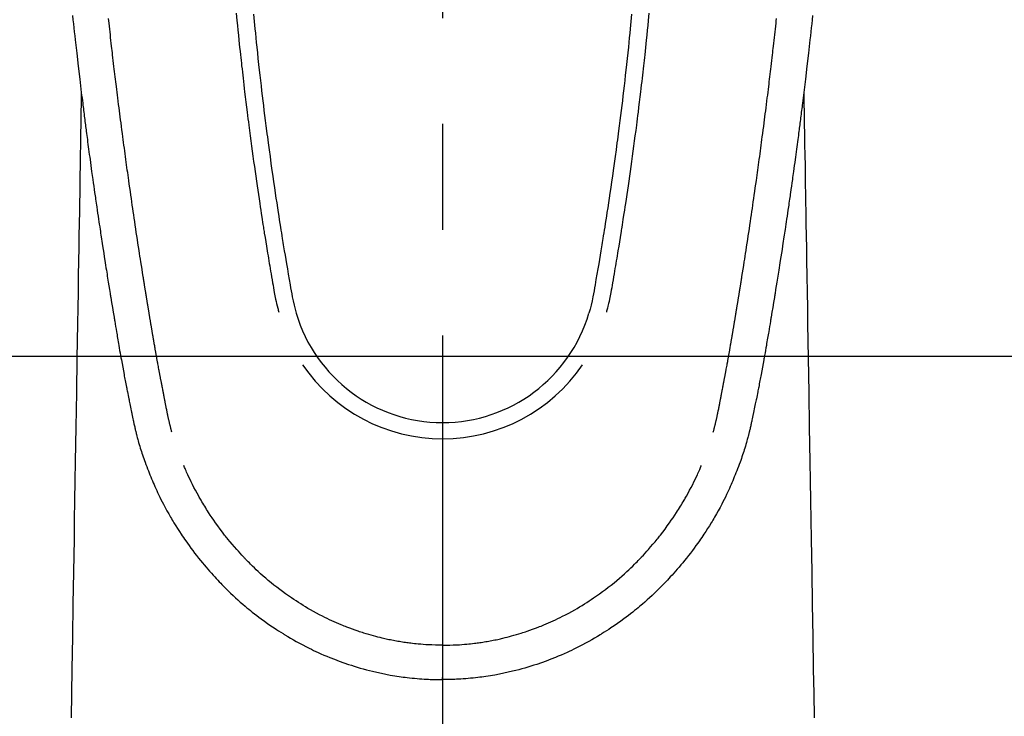
# Model space of a CAD drawing. Extents: x 28111 to 54233, y 210 to 8610.
# Drawn here: x 29436 to 29495, y 7401 to 7442 of the extents above; entities that cross this region are included whole.
import ezdxf

# ---------------------------------------------------------------- set-up
doc = ezdxf.new("R2010")
doc.units = 0
doc.header["$LTSCALE"] = 50
doc.header["$MEASUREMENT"] = 0
doc.linetypes.add('CENTER2', pattern=[1.125, 0.75, -0.125, 0.125, -0.125])
doc.layers.add('150-機器', color=8, linetype='CONTINUOUS')

msp = doc.modelspace()

# ---------------------------------------------------------------- linework, layer by layer
at = {"layer": '150-機器', "color": 161, "linetype": 'CENTER2'}
msp.add_line((29461.404, 7648.183), (29461.404, 7156.741), dxfattribs=at)
at = {"layer": '150-機器', "color": 13, "linetype": 'Continuous'}
for points in [[(29439.533, 7442.079), (29439.558, 7441.839), (29439.584, 7441.6), (29439.61, 7441.361), (29439.636, 7441.122), (29439.663, 7440.883), (29439.689, 7440.644), (29439.777, 7439.869), (29439.867, 7439.095), (29439.959, 7438.321), (29440.052, 7437.547), (29440.072, 7437.385), (29440.092, 7437.223), (29440.112, 7437.061), (29440.132, 7436.9), (29440.145, 7436.794), (29440.158, 7436.689), (29440.172, 7436.584), (29440.185, 7436.479), (29440.199, 7436.369), (29440.213, 7436.26), (29440.227, 7436.15), (29440.241, 7436.041), (29440.254, 7435.936), (29440.268, 7435.83), (29440.281, 7435.725), (29440.295, 7435.619), (29440.307, 7435.526), (29440.319, 7435.434), (29440.331, 7435.341), (29440.344, 7435.248), (29440.36, 7435.126), (29440.375, 7435.003), (29440.391, 7434.881), (29440.407, 7434.758), (29440.426, 7434.615), (29440.446, 7434.471), (29440.465, 7434.328), (29440.484, 7434.184), (29440.505, 7434.032), (29440.525, 7433.879), (29440.545, 7433.727), (29440.566, 7433.575), (29440.59, 7433.401), (29440.614, 7433.227), (29440.638, 7433.054), (29440.662, 7432.88), (29440.679, 7432.757), (29440.696, 7432.635), (29440.713, 7432.512), (29440.73, 7432.389), (29440.758, 7432.198), (29440.785, 7432.007), (29440.812, 7431.816), (29440.839, 7431.626), (29440.853, 7431.529), (29440.867, 7431.433), (29440.88, 7431.337), (29440.894, 7431.241), (29440.911, 7431.124), (29440.928, 7431.008), (29440.945, 7430.891), (29440.962, 7430.775), (29440.988, 7430.595), (29441.015, 7430.416), (29441.041, 7430.236), (29441.068, 7430.057), (29441.09, 7429.904), (29441.113, 7429.751), (29441.136, 7429.598), (29441.159, 7429.445), (29441.176, 7429.336), (29441.193, 7429.226), (29441.209, 7429.116), (29441.226, 7429.006), (29441.246, 7428.876), (29441.266, 7428.746), (29441.286, 7428.616), (29441.306, 7428.486), (29441.339, 7428.269), (29441.373, 7428.052), (29441.407, 7427.835), (29441.441, 7427.618), (29441.463, 7427.475), (29441.486, 7427.332), (29441.509, 7427.188), (29441.531, 7427.045), (29441.55, 7426.925), (29441.57, 7426.804), (29441.589, 7426.684), (29441.608, 7426.564), (29441.644, 7426.34), (29441.681, 7426.116), (29441.717, 7425.892), (29441.754, 7425.668), (29441.764, 7425.606), (29441.774, 7425.544), (29441.784, 7425.483), (29441.794, 7425.421), (29441.841, 7425.133), (29441.888, 7424.845), (29441.936, 7424.557), (29441.984, 7424.269), (29441.994, 7424.211), (29442.004, 7424.153), (29442.013, 7424.094), (29442.023, 7424.036), (29442.049, 7423.878), (29442.076, 7423.721), (29442.102, 7423.564), (29442.129, 7423.407), (29442.145, 7423.312), (29442.161, 7423.218), (29442.177, 7423.124), (29442.193, 7423.031), (29442.211, 7422.921), (29442.23, 7422.812), (29442.249, 7422.702), (29442.267, 7422.593), (29442.293, 7422.445), (29442.318, 7422.298), (29442.344, 7422.151), (29442.37, 7422.003), (29442.382, 7421.936), (29442.394, 7421.869), (29442.406, 7421.801), (29442.418, 7421.734), (29442.457, 7421.519), (29442.496, 7421.305), (29442.536, 7421.091), (29442.576, 7420.876), (29442.592, 7420.787), (29442.609, 7420.698), (29442.626, 7420.608), (29442.643, 7420.519), (29442.662, 7420.423), (29442.681, 7420.328), (29442.699, 7420.232), (29442.718, 7420.136), (29442.733, 7420.063), (29442.747, 7419.991), (29442.761, 7419.918), (29442.776, 7419.845), (29442.796, 7419.745), (29442.817, 7419.644), (29442.837, 7419.544), (29442.858, 7419.444), (29442.873, 7419.371), (29442.888, 7419.297), (29442.903, 7419.224), (29442.918, 7419.151), (29442.939, 7419.047), (29442.961, 7418.943), (29442.983, 7418.839), (29443.004, 7418.735), (29443.014, 7418.689), (29443.023, 7418.643), (29443.033, 7418.597), (29443.042, 7418.551), (29443.062, 7418.456), (29443.082, 7418.361), (29443.102, 7418.266), (29443.122, 7418.17), (29443.133, 7418.12), (29443.143, 7418.069), (29443.154, 7418.018), (29443.165, 7417.967), (29443.179, 7417.904), (29443.193, 7417.842), (29443.207, 7417.779), (29443.221, 7417.717), (29443.232, 7417.666), (29443.244, 7417.615), (29443.256, 7417.565), (29443.268, 7417.514), (29443.276, 7417.48), (29443.285, 7417.447), (29443.293, 7417.413), (29443.302, 7417.379), (29443.311, 7417.344), (29443.319, 7417.309), (29443.328, 7417.273), (29443.337, 7417.238)], [(29445.402, 7417.476), (29445.391, 7417.52), (29445.379, 7417.563), (29445.368, 7417.606), (29445.356, 7417.65), (29445.349, 7417.676), (29445.343, 7417.702), (29445.336, 7417.728), (29445.329, 7417.755), (29445.321, 7417.787), (29445.313, 7417.819), (29445.305, 7417.851), (29445.297, 7417.883), (29445.289, 7417.916), (29445.281, 7417.948), (29445.273, 7417.98), (29445.265, 7418.013), (29445.256, 7418.052), (29445.247, 7418.092), (29445.238, 7418.131), (29445.229, 7418.17), (29445.221, 7418.202), (29445.214, 7418.234), (29445.207, 7418.266), (29445.2, 7418.298), (29445.191, 7418.337), (29445.182, 7418.376), (29445.173, 7418.415), (29445.165, 7418.455), (29445.158, 7418.485), (29445.152, 7418.515), (29445.145, 7418.546), (29445.139, 7418.576), (29445.131, 7418.613), (29445.124, 7418.649), (29445.116, 7418.686), (29445.109, 7418.722), (29445.097, 7418.783), (29445.084, 7418.845), (29445.072, 7418.906), (29445.06, 7418.967), (29445.051, 7419.015), (29445.041, 7419.062), (29445.032, 7419.109), (29445.023, 7419.157), (29445.015, 7419.202), (29445.006, 7419.247), (29444.998, 7419.291), (29444.989, 7419.336), (29444.98, 7419.382), (29444.972, 7419.429), (29444.963, 7419.475), (29444.954, 7419.521), (29444.944, 7419.578), (29444.933, 7419.634), (29444.923, 7419.691), (29444.912, 7419.748), (29444.903, 7419.799), (29444.894, 7419.85), (29444.884, 7419.901), (29444.874, 7419.952), (29444.861, 7420.017), (29444.848, 7420.082), (29444.834, 7420.148), (29444.821, 7420.213), (29444.811, 7420.264), (29444.801, 7420.314), (29444.791, 7420.365), (29444.782, 7420.415), (29444.774, 7420.457), (29444.766, 7420.499), (29444.758, 7420.54), (29444.75, 7420.582), (29444.741, 7420.626), (29444.733, 7420.671), (29444.724, 7420.715), (29444.716, 7420.76), (29444.709, 7420.796), (29444.702, 7420.833), (29444.695, 7420.87), (29444.688, 7420.907), (29444.681, 7420.946), (29444.674, 7420.984), (29444.666, 7421.022), (29444.659, 7421.061), (29444.653, 7421.092), (29444.647, 7421.123), (29444.641, 7421.153), (29444.635, 7421.184), (29444.62, 7421.264), (29444.606, 7421.344), (29444.591, 7421.424), (29444.576, 7421.504), (29444.573, 7421.524), (29444.569, 7421.543), (29444.565, 7421.563), (29444.561, 7421.583), (29444.552, 7421.635), (29444.542, 7421.686), (29444.533, 7421.737), (29444.523, 7421.789), (29444.515, 7421.837), (29444.506, 7421.886), (29444.498, 7421.935), (29444.49, 7421.983), (29444.483, 7422.021), (29444.476, 7422.06), (29444.469, 7422.098), (29444.463, 7422.136), (29444.458, 7422.164), (29444.453, 7422.192), (29444.448, 7422.22), (29444.443, 7422.248), (29444.434, 7422.295), (29444.426, 7422.342), (29444.418, 7422.389), (29444.41, 7422.436), (29444.399, 7422.499), (29444.388, 7422.562), (29444.377, 7422.625), (29444.366, 7422.688), (29444.359, 7422.731), (29444.351, 7422.773), (29444.344, 7422.816), (29444.337, 7422.858), (29444.33, 7422.896), (29444.324, 7422.934), (29444.317, 7422.972), (29444.311, 7423.01), (29444.306, 7423.041), (29444.301, 7423.072), (29444.295, 7423.103), (29444.29, 7423.134), (29444.285, 7423.165), (29444.279, 7423.196), (29444.274, 7423.227), (29444.268, 7423.258), (29444.261, 7423.298), (29444.255, 7423.338), (29444.248, 7423.378), (29444.241, 7423.418), (29444.235, 7423.452), (29444.23, 7423.485), (29444.224, 7423.519), (29444.218, 7423.552), (29444.211, 7423.594), (29444.204, 7423.636), (29444.197, 7423.679), (29444.19, 7423.721), (29444.185, 7423.75), (29444.18, 7423.779), (29444.175, 7423.807), (29444.17, 7423.836), (29444.163, 7423.881), (29444.155, 7423.926), (29444.148, 7423.97), (29444.14, 7424.015), (29444.133, 7424.059), (29444.125, 7424.104), (29444.118, 7424.148), (29444.111, 7424.192), (29444.104, 7424.235), (29444.097, 7424.277), (29444.09, 7424.319), (29444.083, 7424.361), (29444.076, 7424.403), (29444.069, 7424.446), (29444.062, 7424.488), (29444.055, 7424.531), (29444.048, 7424.573), (29444.041, 7424.615), (29444.034, 7424.657), (29444.027, 7424.699), (29444.022, 7424.728), (29444.017, 7424.757), (29444.013, 7424.786), (29444.008, 7424.815), (29444.002, 7424.852), (29443.995, 7424.89), (29443.989, 7424.928), (29443.983, 7424.965), (29443.977, 7425.003), (29443.97, 7425.041), (29443.964, 7425.078), (29443.958, 7425.116), (29443.952, 7425.151), (29443.946, 7425.186), (29443.941, 7425.221), (29443.935, 7425.257), (29443.929, 7425.294), (29443.923, 7425.332), (29443.917, 7425.37), (29443.911, 7425.407), (29443.904, 7425.451), (29443.897, 7425.495), (29443.889, 7425.54), (29443.882, 7425.584), (29443.877, 7425.617), (29443.871, 7425.65), (29443.866, 7425.682), (29443.86, 7425.715), (29443.855, 7425.749), (29443.85, 7425.782), (29443.845, 7425.815), (29443.839, 7425.848), (29443.835, 7425.877), (29443.83, 7425.905), (29443.825, 7425.934), (29443.82, 7425.963), (29443.814, 7426.002), (29443.808, 7426.042), (29443.802, 7426.082), (29443.795, 7426.121), (29443.79, 7426.157), (29443.784, 7426.192), (29443.778, 7426.228), (29443.772, 7426.263), (29443.768, 7426.292), (29443.763, 7426.32), (29443.758, 7426.349), (29443.753, 7426.378), (29443.747, 7426.418), (29443.74, 7426.459), (29443.734, 7426.5), (29443.728, 7426.54), (29443.723, 7426.571), (29443.718, 7426.603), (29443.713, 7426.634), (29443.708, 7426.665), (29443.673, 7426.88), (29443.639, 7427.096), (29443.606, 7427.312), (29443.572, 7427.528), (29443.546, 7427.696), (29443.519, 7427.864), (29443.493, 7428.032), (29443.467, 7428.201), (29443.434, 7428.416), (29443.401, 7428.631), (29443.368, 7428.846), (29443.336, 7429.061), (29443.303, 7429.276), (29443.271, 7429.491), (29443.239, 7429.706), (29443.207, 7429.921), (29443.178, 7430.114), (29443.15, 7430.307), (29443.121, 7430.5), (29443.093, 7430.693), (29443.065, 7430.886), (29443.037, 7431.078), (29443.009, 7431.271), (29442.982, 7431.463), (29442.95, 7431.684), (29442.918, 7431.904), (29442.887, 7432.124), (29442.856, 7432.345), (29442.835, 7432.498), (29442.813, 7432.65), (29442.792, 7432.803), (29442.771, 7432.956), (29442.749, 7433.113), (29442.728, 7433.269), (29442.706, 7433.426), (29442.684, 7433.583), (29442.661, 7433.75), (29442.639, 7433.917), (29442.616, 7434.084), (29442.594, 7434.252), (29442.571, 7434.419), (29442.549, 7434.586), (29442.527, 7434.754), (29442.505, 7434.921), (29442.478, 7435.125), (29442.451, 7435.329), (29442.424, 7435.534), (29442.397, 7435.738), (29442.374, 7435.916), (29442.351, 7436.094), (29442.329, 7436.272), (29442.306, 7436.45), (29442.282, 7436.642), (29442.257, 7436.835), (29442.233, 7437.027), (29442.209, 7437.22), (29442.188, 7437.386), (29442.167, 7437.553), (29442.147, 7437.72), (29442.127, 7437.886), (29442.109, 7438.03), (29442.092, 7438.174), (29442.074, 7438.318), (29442.057, 7438.462), (29442.038, 7438.617), (29442.019, 7438.772), (29442.001, 7438.927), (29441.982, 7439.082), (29441.962, 7439.251), (29441.942, 7439.421), (29441.922, 7439.591), (29441.902, 7439.76), (29441.888, 7439.889), (29441.873, 7440.018), (29441.858, 7440.147), (29441.844, 7440.276), (29441.824, 7440.445), (29441.805, 7440.614), (29441.786, 7440.783), (29441.767, 7440.952), (29441.748, 7441.121), (29441.729, 7441.29), (29441.711, 7441.459), (29441.692, 7441.628), (29441.676, 7441.771), (29441.66, 7441.914)], [(29449.203, 7442.236), (29449.247, 7441.791), (29449.275, 7441.502), (29449.304, 7441.214), (29449.334, 7440.926), (29449.363, 7440.638), (29449.386, 7440.421), (29449.409, 7440.204), (29449.432, 7439.988), (29449.455, 7439.771), (29449.473, 7439.605), (29449.492, 7439.438), (29449.51, 7439.272), (29449.529, 7439.106), (29449.549, 7438.928), (29449.569, 7438.75), (29449.589, 7438.572), (29449.61, 7438.394), (29449.633, 7438.189), (29449.657, 7437.984), (29449.681, 7437.779), (29449.705, 7437.574), (29449.741, 7437.275), (29449.778, 7436.975), (29449.815, 7436.676), (29449.852, 7436.377), (29449.876, 7436.184), (29449.901, 7435.992), (29449.925, 7435.799), (29449.95, 7435.606), (29449.99, 7435.297), (29450.031, 7434.987), (29450.072, 7434.678), (29450.113, 7434.368), (29450.154, 7434.068), (29450.195, 7433.768), (29450.237, 7433.468), (29450.279, 7433.169), (29450.32, 7432.881), (29450.36, 7432.594), (29450.402, 7432.306), (29450.443, 7432.019), (29450.481, 7431.761), (29450.519, 7431.504), (29450.557, 7431.247), (29450.596, 7430.989), (29450.627, 7430.787), (29450.658, 7430.584), (29450.689, 7430.381), (29450.721, 7430.179), (29450.744, 7430.029), (29450.767, 7429.879), (29450.79, 7429.73), (29450.813, 7429.58), (29450.827, 7429.493), (29450.841, 7429.405), (29450.855, 7429.318), (29450.869, 7429.23), (29450.911, 7428.97), (29450.953, 7428.71), (29450.995, 7428.45), (29451.038, 7428.19), (29451.062, 7428.04), (29451.087, 7427.891), (29451.112, 7427.741), (29451.137, 7427.591), (29451.162, 7427.442), (29451.187, 7427.292), (29451.212, 7427.142), (29451.237, 7426.992), (29451.267, 7426.816), (29451.298, 7426.641), (29451.328, 7426.465), (29451.358, 7426.29), (29451.382, 7426.148), (29451.406, 7426.007), (29451.43, 7425.866), (29451.455, 7425.724), (29451.472, 7425.627), (29451.491, 7425.531), (29451.51, 7425.434), (29451.53, 7425.337), (29451.56, 7425.199), (29451.593, 7425.062), (29451.628, 7424.925), (29451.663, 7424.788), (29451.678, 7424.733), (29451.693, 7424.678), (29451.707, 7424.623), (29451.722, 7424.568)], [(29450.229, 7442.169), (29450.27, 7441.739), (29450.312, 7441.31), (29450.339, 7441.036), (29450.366, 7440.763), (29450.394, 7440.489), (29450.423, 7440.216), (29450.458, 7439.878), (29450.494, 7439.54), (29450.531, 7439.202), (29450.568, 7438.864), (29450.603, 7438.556), (29450.638, 7438.247), (29450.674, 7437.938), (29450.71, 7437.63), (29450.744, 7437.341), (29450.778, 7437.053), (29450.813, 7436.765), (29450.848, 7436.477), (29450.886, 7436.176), (29450.924, 7435.876), (29450.962, 7435.575), (29451.001, 7435.275), (29451.024, 7435.096), (29451.048, 7434.917), (29451.071, 7434.739), (29451.095, 7434.56), (29451.149, 7434.154), (29451.204, 7433.749), (29451.26, 7433.343), (29451.317, 7432.938), (29451.365, 7432.601), (29451.414, 7432.264), (29451.463, 7431.928), (29451.513, 7431.591), (29451.556, 7431.303), (29451.599, 7431.015), (29451.643, 7430.727), (29451.687, 7430.44), (29451.72, 7430.224), (29451.754, 7430.009), (29451.788, 7429.793), (29451.822, 7429.578), (29451.849, 7429.411), (29451.875, 7429.244), (29451.902, 7429.077), (29451.93, 7428.91), (29451.949, 7428.789), (29451.969, 7428.668), (29451.988, 7428.547), (29452.008, 7428.426), (29452.05, 7428.175), (29452.092, 7427.924), (29452.134, 7427.673), (29452.177, 7427.422), (29452.23, 7427.111), (29452.285, 7426.801), (29452.339, 7426.49), (29452.392, 7426.179), (29452.422, 7426.001), (29452.453, 7425.823), (29452.485, 7425.645), (29452.519, 7425.468), (29452.571, 7425.225), (29452.628, 7424.983), (29452.688, 7424.741), (29452.75, 7424.5)], [(29472.579, 7442.168), (29472.538, 7441.739), (29472.497, 7441.31), (29472.469, 7441.036), (29472.442, 7440.763), (29472.414, 7440.489), (29472.386, 7440.216), (29472.35, 7439.878), (29472.314, 7439.54), (29472.278, 7439.202), (29472.24, 7438.864), (29472.205, 7438.555), (29472.17, 7438.247), (29472.135, 7437.938), (29472.099, 7437.629), (29472.064, 7437.341), (29472.03, 7437.053), (29471.995, 7436.765), (29471.96, 7436.477), (29471.922, 7436.176), (29471.884, 7435.876), (29471.846, 7435.575), (29471.807, 7435.275), (29471.784, 7435.096), (29471.761, 7434.917), (29471.737, 7434.738), (29471.713, 7434.56), (29471.659, 7434.154), (29471.604, 7433.749), (29471.548, 7433.343), (29471.491, 7432.938), (29471.443, 7432.601), (29471.394, 7432.264), (29471.345, 7431.927), (29471.295, 7431.591), (29471.252, 7431.303), (29471.209, 7431.015), (29471.165, 7430.727), (29471.121, 7430.44), (29471.088, 7430.224), (29471.054, 7430.009), (29471.02, 7429.793), (29470.986, 7429.578), (29470.96, 7429.411), (29470.933, 7429.244), (29470.906, 7429.077), (29470.879, 7428.91), (29470.859, 7428.789), (29470.839, 7428.668), (29470.82, 7428.547), (29470.8, 7428.426), (29470.758, 7428.175), (29470.716, 7427.924), (29470.674, 7427.673), (29470.631, 7427.422), (29470.578, 7427.111), (29470.523, 7426.8), (29470.469, 7426.49), (29470.416, 7426.179), (29470.386, 7426.001), (29470.355, 7425.823), (29470.323, 7425.645), (29470.289, 7425.468), (29470.237, 7425.225), (29470.18, 7424.982), (29470.12, 7424.741), (29470.058, 7424.499)], [(29473.605, 7442.236), (29473.562, 7441.79), (29473.533, 7441.502), (29473.504, 7441.214), (29473.475, 7440.926), (29473.445, 7440.637), (29473.422, 7440.421), (29473.4, 7440.204), (29473.377, 7439.987), (29473.353, 7439.771), (29473.335, 7439.604), (29473.317, 7439.438), (29473.298, 7439.272), (29473.279, 7439.106), (29473.259, 7438.928), (29473.239, 7438.749), (29473.219, 7438.571), (29473.199, 7438.393), (29473.175, 7438.188), (29473.151, 7437.983), (29473.127, 7437.779), (29473.103, 7437.574), (29473.067, 7437.274), (29473.03, 7436.975), (29472.993, 7436.676), (29472.956, 7436.377), (29472.932, 7436.184), (29472.908, 7435.991), (29472.883, 7435.799), (29472.858, 7435.606), (29472.818, 7435.296), (29472.778, 7434.987), (29472.736, 7434.677), (29472.695, 7434.368), (29472.654, 7434.068), (29472.613, 7433.768), (29472.571, 7433.468), (29472.529, 7433.168), (29472.489, 7432.881), (29472.448, 7432.593), (29472.406, 7432.306), (29472.365, 7432.018), (29472.327, 7431.761), (29472.289, 7431.504), (29472.251, 7431.246), (29472.212, 7430.989), (29472.181, 7430.786), (29472.15, 7430.584), (29472.119, 7430.381), (29472.087, 7430.178), (29472.064, 7430.029), (29472.041, 7429.879), (29472.018, 7429.729), (29471.995, 7429.58), (29471.981, 7429.492), (29471.967, 7429.405), (29471.953, 7429.317), (29471.939, 7429.23), (29471.897, 7428.97), (29471.855, 7428.71), (29471.813, 7428.45), (29471.77, 7428.19), (29471.746, 7428.04), (29471.721, 7427.89), (29471.696, 7427.741), (29471.671, 7427.591), (29471.646, 7427.441), (29471.621, 7427.291), (29471.596, 7427.142), (29471.571, 7426.992), (29471.54, 7426.816), (29471.51, 7426.641), (29471.48, 7426.465), (29471.45, 7426.29), (29471.426, 7426.148), (29471.402, 7426.007), (29471.378, 7425.865), (29471.353, 7425.724), (29471.336, 7425.627), (29471.317, 7425.53), (29471.298, 7425.434), (29471.278, 7425.337), (29471.248, 7425.199), (29471.215, 7425.062), (29471.18, 7424.924), (29471.145, 7424.788), (29471.13, 7424.733), (29471.115, 7424.678), (29471.101, 7424.623), (29471.086, 7424.568)], [(29477.406, 7417.476), (29477.417, 7417.52), (29477.429, 7417.563), (29477.44, 7417.606), (29477.452, 7417.65), (29477.459, 7417.676), (29477.465, 7417.702), (29477.472, 7417.728), (29477.479, 7417.755), (29477.487, 7417.787), (29477.495, 7417.819), (29477.503, 7417.851), (29477.511, 7417.883), (29477.519, 7417.916), (29477.527, 7417.948), (29477.535, 7417.98), (29477.543, 7418.013), (29477.552, 7418.052), (29477.561, 7418.092), (29477.57, 7418.131), (29477.579, 7418.17), (29477.587, 7418.202), (29477.594, 7418.234), (29477.601, 7418.266), (29477.608, 7418.298), (29477.617, 7418.337), (29477.626, 7418.376), (29477.635, 7418.415), (29477.643, 7418.455), (29477.65, 7418.485), (29477.656, 7418.515), (29477.663, 7418.546), (29477.669, 7418.576), (29477.677, 7418.613), (29477.684, 7418.649), (29477.692, 7418.686), (29477.699, 7418.722), (29477.711, 7418.783), (29477.724, 7418.845), (29477.736, 7418.906), (29477.748, 7418.967), (29477.757, 7419.015), (29477.767, 7419.062), (29477.776, 7419.109), (29477.785, 7419.157), (29477.793, 7419.202), (29477.802, 7419.247), (29477.81, 7419.291), (29477.819, 7419.336), (29477.828, 7419.382), (29477.836, 7419.429), (29477.845, 7419.475), (29477.854, 7419.521), (29477.864, 7419.578), (29477.875, 7419.634), (29477.885, 7419.691), (29477.896, 7419.748), (29477.905, 7419.799), (29477.914, 7419.85), (29477.924, 7419.901), (29477.934, 7419.952), (29477.947, 7420.017), (29477.96, 7420.082), (29477.974, 7420.148), (29477.987, 7420.213), (29477.997, 7420.264), (29478.007, 7420.314), (29478.017, 7420.365), (29478.026, 7420.415), (29478.034, 7420.457), (29478.042, 7420.499), (29478.05, 7420.54), (29478.058, 7420.582), (29478.067, 7420.626), (29478.075, 7420.671), (29478.084, 7420.715), (29478.092, 7420.76), (29478.099, 7420.796), (29478.106, 7420.833), (29478.113, 7420.87), (29478.12, 7420.907), (29478.127, 7420.946), (29478.134, 7420.984), (29478.142, 7421.022), (29478.149, 7421.061), (29478.155, 7421.092), (29478.161, 7421.123), (29478.167, 7421.153), (29478.173, 7421.184), (29478.188, 7421.264), (29478.202, 7421.344), (29478.217, 7421.424), (29478.232, 7421.504), (29478.235, 7421.524), (29478.239, 7421.543), (29478.243, 7421.563), (29478.247, 7421.583), (29478.256, 7421.635), (29478.266, 7421.686), (29478.275, 7421.737), (29478.285, 7421.789), (29478.293, 7421.837), (29478.302, 7421.886), (29478.31, 7421.935), (29478.318, 7421.983), (29478.325, 7422.021), (29478.332, 7422.06), (29478.339, 7422.098), (29478.345, 7422.136), (29478.35, 7422.164), (29478.355, 7422.192), (29478.36, 7422.22), (29478.365, 7422.248), (29478.374, 7422.295), (29478.382, 7422.342), (29478.39, 7422.389), (29478.398, 7422.436), (29478.409, 7422.499), (29478.42, 7422.562), (29478.431, 7422.625), (29478.442, 7422.688), (29478.449, 7422.731), (29478.457, 7422.773), (29478.464, 7422.816), (29478.471, 7422.858), (29478.478, 7422.896), (29478.484, 7422.934), (29478.491, 7422.972), (29478.497, 7423.01), (29478.502, 7423.041), (29478.507, 7423.072), (29478.513, 7423.103), (29478.518, 7423.134), (29478.523, 7423.165), (29478.529, 7423.196), (29478.534, 7423.227), (29478.54, 7423.258), (29478.547, 7423.298), (29478.553, 7423.338), (29478.56, 7423.378), (29478.567, 7423.418), (29478.573, 7423.452), (29478.578, 7423.485), (29478.584, 7423.519), (29478.59, 7423.552), (29478.597, 7423.594), (29478.604, 7423.636), (29478.611, 7423.679), (29478.618, 7423.721), (29478.623, 7423.75), (29478.628, 7423.779), (29478.633, 7423.807), (29478.638, 7423.836), (29478.645, 7423.881), (29478.653, 7423.926), (29478.66, 7423.97), (29478.668, 7424.015), (29478.675, 7424.059), (29478.683, 7424.104), (29478.69, 7424.148), (29478.697, 7424.192), (29478.705, 7424.235), (29478.711, 7424.277), (29478.718, 7424.319), (29478.725, 7424.361), (29478.732, 7424.403), (29478.739, 7424.446), (29478.746, 7424.488), (29478.753, 7424.531), (29478.76, 7424.573), (29478.767, 7424.615), (29478.774, 7424.657), (29478.781, 7424.699), (29478.786, 7424.728), (29478.791, 7424.757), (29478.795, 7424.786), (29478.8, 7424.815), (29478.806, 7424.852), (29478.813, 7424.89), (29478.819, 7424.928), (29478.825, 7424.965), (29478.831, 7425.003), (29478.838, 7425.041), (29478.844, 7425.078), (29478.85, 7425.116), (29478.856, 7425.151), (29478.862, 7425.186), (29478.867, 7425.221), (29478.873, 7425.257), (29478.879, 7425.294), (29478.885, 7425.332), (29478.891, 7425.37), (29478.897, 7425.407), (29478.904, 7425.451), (29478.911, 7425.495), (29478.919, 7425.54), (29478.926, 7425.584), (29478.931, 7425.617), (29478.937, 7425.65), (29478.942, 7425.682), (29478.948, 7425.715), (29478.953, 7425.749), (29478.958, 7425.782), (29478.963, 7425.815), (29478.969, 7425.848), (29478.973, 7425.877), (29478.978, 7425.905), (29478.983, 7425.934), (29478.988, 7425.963), (29478.994, 7426.002), (29479, 7426.042), (29479.006, 7426.082), (29479.013, 7426.121), (29479.018, 7426.157), (29479.024, 7426.192), (29479.03, 7426.228), (29479.036, 7426.263), (29479.04, 7426.292), (29479.045, 7426.32), (29479.05, 7426.349), (29479.055, 7426.378), (29479.061, 7426.418), (29479.068, 7426.459), (29479.074, 7426.5), (29479.08, 7426.54), (29479.085, 7426.571), (29479.09, 7426.603), (29479.095, 7426.634), (29479.1, 7426.665), (29479.135, 7426.88), (29479.169, 7427.096), (29479.202, 7427.312), (29479.236, 7427.528), (29479.262, 7427.696), (29479.289, 7427.864), (29479.315, 7428.032), (29479.341, 7428.201), (29479.374, 7428.416), (29479.407, 7428.631), (29479.44, 7428.846), (29479.472, 7429.061), (29479.505, 7429.276), (29479.537, 7429.491), (29479.569, 7429.706), (29479.601, 7429.921), (29479.63, 7430.114), (29479.658, 7430.307), (29479.687, 7430.5), (29479.715, 7430.693), (29479.743, 7430.886), (29479.771, 7431.078), (29479.799, 7431.271), (29479.826, 7431.463), (29479.858, 7431.684), (29479.89, 7431.904), (29479.921, 7432.124), (29479.952, 7432.345), (29479.973, 7432.498), (29479.995, 7432.65), (29480.016, 7432.803), (29480.037, 7432.956), (29480.059, 7433.113), (29480.08, 7433.269), (29480.102, 7433.426), (29480.124, 7433.583), (29480.147, 7433.75), (29480.169, 7433.917), (29480.192, 7434.084), (29480.214, 7434.252), (29480.237, 7434.419), (29480.259, 7434.586), (29480.281, 7434.754), (29480.303, 7434.921), (29480.33, 7435.125), (29480.357, 7435.329), (29480.384, 7435.534), (29480.411, 7435.738), (29480.434, 7435.916), (29480.457, 7436.094), (29480.479, 7436.272), (29480.502, 7436.45), (29480.526, 7436.642), (29480.551, 7436.835), (29480.575, 7437.027), (29480.599, 7437.22), (29480.62, 7437.386), (29480.641, 7437.553), (29480.661, 7437.72), (29480.681, 7437.886), (29480.699, 7438.03), (29480.716, 7438.174), (29480.734, 7438.318), (29480.751, 7438.462), (29480.77, 7438.617), (29480.789, 7438.772), (29480.807, 7438.927), (29480.826, 7439.082), (29480.846, 7439.251), (29480.866, 7439.421), (29480.886, 7439.591), (29480.906, 7439.76), (29480.92, 7439.889), (29480.935, 7440.018), (29480.95, 7440.147), (29480.964, 7440.276), (29480.984, 7440.445), (29481.003, 7440.614), (29481.022, 7440.783), (29481.041, 7440.952), (29481.06, 7441.121), (29481.079, 7441.29), (29481.097, 7441.459), (29481.116, 7441.628), (29481.132, 7441.771), (29481.148, 7441.914)], [(29483.275, 7442.079), (29483.25, 7441.839), (29483.224, 7441.6), (29483.198, 7441.361), (29483.172, 7441.122), (29483.145, 7440.883), (29483.119, 7440.644), (29483.031, 7439.869), (29482.941, 7439.095), (29482.849, 7438.321), (29482.756, 7437.547), (29482.736, 7437.385), (29482.716, 7437.223), (29482.696, 7437.061), (29482.676, 7436.9), (29482.663, 7436.794), (29482.65, 7436.689), (29482.636, 7436.584), (29482.623, 7436.479), (29482.609, 7436.369), (29482.595, 7436.26), (29482.581, 7436.15), (29482.567, 7436.041), (29482.554, 7435.936), (29482.54, 7435.83), (29482.527, 7435.725), (29482.513, 7435.619), (29482.501, 7435.526), (29482.489, 7435.434), (29482.477, 7435.341), (29482.464, 7435.248), (29482.448, 7435.126), (29482.433, 7435.003), (29482.417, 7434.881), (29482.401, 7434.758), (29482.382, 7434.615), (29482.362, 7434.471), (29482.343, 7434.328), (29482.324, 7434.184), (29482.303, 7434.032), (29482.283, 7433.879), (29482.263, 7433.727), (29482.242, 7433.575), (29482.218, 7433.401), (29482.194, 7433.227), (29482.17, 7433.054), (29482.146, 7432.88), (29482.129, 7432.757), (29482.112, 7432.635), (29482.095, 7432.512), (29482.078, 7432.389), (29482.05, 7432.198), (29482.023, 7432.007), (29481.996, 7431.816), (29481.969, 7431.626), (29481.955, 7431.529), (29481.941, 7431.433), (29481.928, 7431.337), (29481.914, 7431.241), (29481.897, 7431.124), (29481.88, 7431.008), (29481.863, 7430.891), (29481.846, 7430.775), (29481.82, 7430.595), (29481.793, 7430.416), (29481.767, 7430.236), (29481.74, 7430.057), (29481.718, 7429.904), (29481.695, 7429.751), (29481.672, 7429.598), (29481.649, 7429.445), (29481.632, 7429.336), (29481.615, 7429.226), (29481.599, 7429.116), (29481.582, 7429.006), (29481.562, 7428.876), (29481.542, 7428.746), (29481.522, 7428.616), (29481.502, 7428.486), (29481.469, 7428.269), (29481.435, 7428.052), (29481.401, 7427.835), (29481.367, 7427.618), (29481.345, 7427.475), (29481.322, 7427.332), (29481.299, 7427.188), (29481.277, 7427.045), (29481.258, 7426.925), (29481.238, 7426.804), (29481.219, 7426.684), (29481.2, 7426.564), (29481.164, 7426.34), (29481.127, 7426.116), (29481.091, 7425.892), (29481.054, 7425.668), (29481.044, 7425.606), (29481.034, 7425.544), (29481.024, 7425.483), (29481.014, 7425.421), (29480.967, 7425.133), (29480.92, 7424.845), (29480.872, 7424.557), (29480.824, 7424.269), (29480.814, 7424.211), (29480.804, 7424.153), (29480.795, 7424.094), (29480.785, 7424.036), (29480.759, 7423.878), (29480.732, 7423.721), (29480.706, 7423.564), (29480.679, 7423.407), (29480.663, 7423.312), (29480.647, 7423.218), (29480.631, 7423.124), (29480.615, 7423.031), (29480.597, 7422.921), (29480.578, 7422.812), (29480.559, 7422.702), (29480.541, 7422.593), (29480.515, 7422.445), (29480.49, 7422.298), (29480.464, 7422.151), (29480.438, 7422.003), (29480.426, 7421.936), (29480.414, 7421.869), (29480.402, 7421.801), (29480.39, 7421.734), (29480.351, 7421.519), (29480.312, 7421.305), (29480.272, 7421.091), (29480.232, 7420.876), (29480.216, 7420.787), (29480.199, 7420.698), (29480.182, 7420.608), (29480.165, 7420.519), (29480.146, 7420.423), (29480.127, 7420.328), (29480.109, 7420.232), (29480.09, 7420.136), (29480.075, 7420.063), (29480.061, 7419.991), (29480.047, 7419.918), (29480.032, 7419.845), (29480.012, 7419.745), (29479.991, 7419.644), (29479.971, 7419.544), (29479.95, 7419.444), (29479.935, 7419.371), (29479.92, 7419.297), (29479.905, 7419.224), (29479.89, 7419.151), (29479.869, 7419.047), (29479.847, 7418.943), (29479.825, 7418.839), (29479.804, 7418.735), (29479.794, 7418.689), (29479.785, 7418.643), (29479.775, 7418.597), (29479.766, 7418.551), (29479.746, 7418.456), (29479.726, 7418.361), (29479.706, 7418.266), (29479.686, 7418.17), (29479.675, 7418.12), (29479.665, 7418.069), (29479.654, 7418.018), (29479.643, 7417.967), (29479.629, 7417.904), (29479.615, 7417.842), (29479.601, 7417.779), (29479.587, 7417.717), (29479.576, 7417.666), (29479.564, 7417.615), (29479.552, 7417.565), (29479.54, 7417.514), (29479.532, 7417.48), (29479.523, 7417.447), (29479.515, 7417.413), (29479.506, 7417.379), (29479.497, 7417.344), (29479.489, 7417.309), (29479.48, 7417.273), (29479.471, 7417.238)], [(29440.052, 7437.547), (29440.042, 7436.929), (29440.032, 7436.312), (29440.022, 7435.694), (29440.012, 7435.076), (29440.002, 7434.46), (29439.992, 7433.843), (29439.981, 7433.226), (29439.971, 7432.609), (29439.963, 7432.089), (29439.954, 7431.569), (29439.946, 7431.049), (29439.937, 7430.529), (29439.925, 7429.799), (29439.913, 7429.07), (29439.901, 7428.341), (29439.889, 7427.611), (29439.874, 7426.678), (29439.859, 7425.745), (29439.843, 7424.813), (29439.828, 7423.88), (29439.795, 7421.844), (29439.761, 7419.808), (29439.728, 7417.772), (29439.694, 7415.736), (29439.675, 7414.587), (29439.657, 7413.438), (29439.638, 7412.29), (29439.619, 7411.141), (29439.587, 7409.22), (29439.556, 7407.3), (29439.524, 7405.379), (29439.493, 7403.458), (29439.469, 7402.026), (29439.446, 7400.593)], [(29482.756, 7437.547), (29482.766, 7436.929), (29482.776, 7436.312), (29482.786, 7435.694), (29482.796, 7435.076), (29482.806, 7434.46), (29482.816, 7433.843), (29482.827, 7433.226), (29482.837, 7432.609), (29482.845, 7432.089), (29482.854, 7431.569), (29482.862, 7431.049), (29482.871, 7430.529), (29482.883, 7429.799), (29482.895, 7429.07), (29482.907, 7428.341), (29482.919, 7427.611), (29482.934, 7426.678), (29482.949, 7425.745), (29482.965, 7424.813), (29482.98, 7423.88), (29483.013, 7421.844), (29483.047, 7419.808), (29483.08, 7417.772), (29483.114, 7415.736), (29483.133, 7414.587), (29483.151, 7413.438), (29483.17, 7412.29), (29483.189, 7411.141), (29483.221, 7409.22), (29483.252, 7407.3), (29483.284, 7405.379), (29483.315, 7403.458), (29483.339, 7402.026), (29483.362, 7400.593)], [(29443.34, 7417.224), (29443.358, 7417.159), (29443.375, 7417.095), (29443.392, 7417.03), (29443.41, 7416.966), (29443.441, 7416.857), (29443.472, 7416.748), (29443.505, 7416.639), (29443.538, 7416.531), (29443.569, 7416.43), (29443.602, 7416.329), (29443.635, 7416.229), (29443.668, 7416.129), (29443.706, 7416.019), (29443.744, 7415.909), (29443.783, 7415.8), (29443.822, 7415.691), (29443.869, 7415.563), (29443.918, 7415.434), (29443.967, 7415.307), (29444.017, 7415.179), (29444.063, 7415.062), (29444.111, 7414.945), (29444.159, 7414.828), (29444.207, 7414.712), (29444.254, 7414.598), (29444.302, 7414.485), (29444.35, 7414.372), (29444.399, 7414.259), (29444.453, 7414.139), (29444.507, 7414.019), (29444.563, 7413.9), (29444.619, 7413.781), (29444.688, 7413.638), (29444.758, 7413.496), (29444.829, 7413.354), (29444.902, 7413.214), (29445.005, 7413.02), (29445.11, 7412.827), (29445.218, 7412.636), (29445.327, 7412.446), (29445.377, 7412.36), (29445.427, 7412.275), (29445.478, 7412.191), (29445.529, 7412.106), (29445.633, 7411.939), (29445.739, 7411.772), (29445.847, 7411.607), (29445.955, 7411.442), (29446.021, 7411.345), (29446.087, 7411.248), (29446.153, 7411.151), (29446.22, 7411.054), (29446.322, 7410.909), (29446.425, 7410.765), (29446.529, 7410.621), (29446.635, 7410.479), (29446.749, 7410.328), (29446.864, 7410.178), (29446.982, 7410.03), (29447.1, 7409.882), (29447.207, 7409.752), (29447.315, 7409.623), (29447.425, 7409.494), (29447.535, 7409.367), (29447.636, 7409.252), (29447.738, 7409.139), (29447.84, 7409.026), (29447.943, 7408.913), (29448.029, 7408.819), (29448.115, 7408.726), (29448.202, 7408.632), (29448.289, 7408.54), (29448.365, 7408.461), (29448.441, 7408.382), (29448.518, 7408.304), (29448.595, 7408.227), (29448.735, 7408.089), (29448.876, 7407.953), (29449.019, 7407.819), (29449.163, 7407.686), (29449.305, 7407.558), (29449.448, 7407.431), (29449.593, 7407.306), (29449.738, 7407.182), (29449.842, 7407.095), (29449.946, 7407.009), (29450.051, 7406.925), (29450.156, 7406.84), (29450.286, 7406.739), (29450.417, 7406.638), (29450.548, 7406.539), (29450.681, 7406.441), (29450.872, 7406.302), (29451.066, 7406.166), (29451.261, 7406.033), (29451.457, 7405.901), (29451.585, 7405.816), (29451.715, 7405.731), (29451.844, 7405.648), (29451.974, 7405.565), (29452.002, 7405.547), (29452.03, 7405.53), (29452.058, 7405.512), (29452.086, 7405.495), (29452.252, 7405.394), (29452.419, 7405.295), (29452.588, 7405.197), (29452.757, 7405.102), (29452.946, 7404.999), (29453.136, 7404.898), (29453.327, 7404.799), (29453.519, 7404.702), (29453.65, 7404.638), (29453.782, 7404.575), (29453.913, 7404.513), (29454.046, 7404.452), (29454.217, 7404.375), (29454.389, 7404.3), (29454.562, 7404.227), (29454.735, 7404.156), (29455.009, 7404.048), (29455.284, 7403.944), (29455.561, 7403.845), (29455.839, 7403.751), (29456.013, 7403.694), (29456.187, 7403.639), (29456.361, 7403.586), (29456.536, 7403.534), (29456.717, 7403.483), (29456.898, 7403.434), (29457.079, 7403.387), (29457.261, 7403.342), (29457.523, 7403.28), (29457.785, 7403.223), (29458.048, 7403.169), (29458.313, 7403.12), (29458.443, 7403.098), (29458.575, 7403.076), (29458.706, 7403.055), (29458.837, 7403.036), (29458.956, 7403.018), (29459.075, 7403.002), (29459.194, 7402.986), (29459.313, 7402.972), (29459.458, 7402.955), (29459.603, 7402.939), (29459.748, 7402.925), (29459.893, 7402.912), (29460.036, 7402.9), (29460.179, 7402.89), (29460.323, 7402.88), (29460.466, 7402.872), (29460.573, 7402.867), (29460.679, 7402.862), (29460.786, 7402.858), (29460.893, 7402.855), (29461.021, 7402.852), (29461.149, 7402.85), (29461.276, 7402.849), (29461.404, 7402.848)], [(29479.468, 7417.224), (29479.45, 7417.159), (29479.433, 7417.095), (29479.416, 7417.03), (29479.398, 7416.966), (29479.367, 7416.857), (29479.336, 7416.748), (29479.303, 7416.639), (29479.27, 7416.531), (29479.239, 7416.43), (29479.206, 7416.329), (29479.173, 7416.229), (29479.14, 7416.129), (29479.102, 7416.019), (29479.064, 7415.909), (29479.025, 7415.8), (29478.986, 7415.691), (29478.939, 7415.563), (29478.89, 7415.434), (29478.841, 7415.307), (29478.792, 7415.179), (29478.745, 7415.062), (29478.697, 7414.945), (29478.649, 7414.828), (29478.601, 7414.712), (29478.554, 7414.598), (29478.506, 7414.485), (29478.458, 7414.372), (29478.409, 7414.259), (29478.355, 7414.139), (29478.301, 7414.019), (29478.245, 7413.9), (29478.189, 7413.781), (29478.12, 7413.638), (29478.05, 7413.496), (29477.979, 7413.354), (29477.906, 7413.214), (29477.803, 7413.02), (29477.698, 7412.827), (29477.591, 7412.636), (29477.481, 7412.446), (29477.431, 7412.36), (29477.381, 7412.275), (29477.33, 7412.191), (29477.279, 7412.106), (29477.175, 7411.939), (29477.069, 7411.772), (29476.961, 7411.607), (29476.853, 7411.442), (29476.787, 7411.345), (29476.721, 7411.248), (29476.655, 7411.151), (29476.588, 7411.054), (29476.486, 7410.909), (29476.383, 7410.765), (29476.279, 7410.621), (29476.173, 7410.479), (29476.059, 7410.328), (29475.944, 7410.178), (29475.826, 7410.03), (29475.708, 7409.882), (29475.601, 7409.752), (29475.493, 7409.623), (29475.383, 7409.494), (29475.273, 7409.367), (29475.172, 7409.252), (29475.07, 7409.139), (29474.968, 7409.026), (29474.865, 7408.913), (29474.779, 7408.819), (29474.693, 7408.726), (29474.606, 7408.632), (29474.519, 7408.54), (29474.443, 7408.461), (29474.367, 7408.382), (29474.29, 7408.304), (29474.213, 7408.227), (29474.073, 7408.089), (29473.932, 7407.953), (29473.789, 7407.819), (29473.645, 7407.686), (29473.503, 7407.558), (29473.36, 7407.431), (29473.215, 7407.306), (29473.07, 7407.182), (29472.966, 7407.095), (29472.862, 7407.009), (29472.757, 7406.925), (29472.652, 7406.84), (29472.522, 7406.739), (29472.391, 7406.638), (29472.26, 7406.539), (29472.127, 7406.441), (29471.936, 7406.302), (29471.742, 7406.166), (29471.547, 7406.033), (29471.351, 7405.901), (29471.223, 7405.816), (29471.093, 7405.731), (29470.964, 7405.648), (29470.834, 7405.565), (29470.806, 7405.547), (29470.778, 7405.53), (29470.75, 7405.512), (29470.722, 7405.495), (29470.556, 7405.394), (29470.389, 7405.295), (29470.22, 7405.197), (29470.051, 7405.102), (29469.862, 7404.999), (29469.672, 7404.898), (29469.481, 7404.799), (29469.289, 7404.702), (29469.158, 7404.638), (29469.026, 7404.575), (29468.895, 7404.513), (29468.762, 7404.452), (29468.591, 7404.375), (29468.419, 7404.3), (29468.246, 7404.227), (29468.073, 7404.156), (29467.799, 7404.048), (29467.524, 7403.944), (29467.247, 7403.845), (29466.969, 7403.751), (29466.795, 7403.694), (29466.621, 7403.639), (29466.447, 7403.586), (29466.272, 7403.534), (29466.091, 7403.483), (29465.91, 7403.434), (29465.729, 7403.387), (29465.547, 7403.342), (29465.285, 7403.28), (29465.023, 7403.223), (29464.76, 7403.169), (29464.495, 7403.12), (29464.365, 7403.098), (29464.233, 7403.076), (29464.102, 7403.055), (29463.971, 7403.036), (29463.852, 7403.018), (29463.733, 7403.002), (29463.614, 7402.986), (29463.495, 7402.972), (29463.35, 7402.955), (29463.205, 7402.939), (29463.06, 7402.925), (29462.915, 7402.912), (29462.772, 7402.9), (29462.629, 7402.89), (29462.485, 7402.88), (29462.342, 7402.872), (29462.235, 7402.867), (29462.129, 7402.862), (29462.022, 7402.858), (29461.915, 7402.855), (29461.787, 7402.852), (29461.659, 7402.85), (29461.532, 7402.849), (29461.404, 7402.848)], [(29461.404, 7404.883), (29461.194, 7404.886), (29460.983, 7404.89), (29460.772, 7404.896), (29460.562, 7404.905), (29460.412, 7404.913), (29460.262, 7404.923), (29460.112, 7404.935), (29459.962, 7404.948), (29459.853, 7404.959), (29459.744, 7404.97), (29459.634, 7404.982), (29459.525, 7404.995), (29459.446, 7405.005), (29459.367, 7405.015), (29459.287, 7405.026), (29459.208, 7405.037), (29459.119, 7405.05), (29459.03, 7405.064), (29458.941, 7405.078), (29458.852, 7405.093), (29458.763, 7405.108), (29458.675, 7405.124), (29458.586, 7405.139), (29458.498, 7405.156), (29458.41, 7405.173), (29458.321, 7405.191), (29458.233, 7405.209), (29458.145, 7405.228), (29458.067, 7405.245), (29457.989, 7405.262), (29457.911, 7405.28), (29457.833, 7405.299), (29457.707, 7405.329), (29457.58, 7405.36), (29457.455, 7405.393), (29457.329, 7405.426), (29457.184, 7405.466), (29457.04, 7405.508), (29456.896, 7405.551), (29456.753, 7405.596), (29456.667, 7405.623), (29456.581, 7405.651), (29456.496, 7405.68), (29456.411, 7405.708), (29456.245, 7405.766), (29456.08, 7405.824), (29455.915, 7405.884), (29455.751, 7405.946), (29455.668, 7405.978), (29455.584, 7406.011), (29455.501, 7406.045), (29455.418, 7406.078), (29455.278, 7406.137), (29455.139, 7406.197), (29455, 7406.259), (29454.862, 7406.322), (29454.723, 7406.386), (29454.585, 7406.452), (29454.447, 7406.52), (29454.31, 7406.588), (29454.13, 7406.681), (29453.95, 7406.777), (29453.772, 7406.874), (29453.595, 7406.974), (29453.45, 7407.059), (29453.305, 7407.145), (29453.161, 7407.232), (29453.019, 7407.321), (29452.882, 7407.408), (29452.747, 7407.497), (29452.612, 7407.587), (29452.478, 7407.677), (29452.301, 7407.799), (29452.126, 7407.922), (29451.951, 7408.047), (29451.779, 7408.174), (29451.608, 7408.304), (29451.438, 7408.437), (29451.271, 7408.572), (29451.105, 7408.709), (29450.952, 7408.838), (29450.801, 7408.969), (29450.651, 7409.101), (29450.503, 7409.236), (29450.39, 7409.342), (29450.278, 7409.448), (29450.167, 7409.556), (29450.056, 7409.665), (29449.983, 7409.739), (29449.909, 7409.814), (29449.836, 7409.889), (29449.763, 7409.964), (29449.732, 7409.997), (29449.701, 7410.029), (29449.67, 7410.062), (29449.64, 7410.095), (29449.537, 7410.205), (29449.436, 7410.317), (29449.336, 7410.43), (29449.237, 7410.543), (29449.105, 7410.693), (29448.975, 7410.844), (29448.846, 7410.996), (29448.719, 7411.149), (29448.67, 7411.21), (29448.621, 7411.271), (29448.572, 7411.332), (29448.524, 7411.393), (29448.387, 7411.569), (29448.253, 7411.747), (29448.121, 7411.926), (29447.992, 7412.107), (29447.885, 7412.261), (29447.78, 7412.416), (29447.676, 7412.571), (29447.574, 7412.728), (29447.516, 7412.817), (29447.459, 7412.907), (29447.402, 7412.997), (29447.346, 7413.088), (29447.291, 7413.177), (29447.236, 7413.267), (29447.182, 7413.357), (29447.128, 7413.447), (29447.093, 7413.507), (29447.058, 7413.567), (29447.024, 7413.627), (29446.99, 7413.687), (29446.894, 7413.859), (29446.8, 7414.033), (29446.708, 7414.207), (29446.619, 7414.382), (29446.548, 7414.525), (29446.479, 7414.668), (29446.411, 7414.812), (29446.344, 7414.957), (29446.309, 7415.034), (29446.275, 7415.112), (29446.24, 7415.19), (29446.207, 7415.268), (29446.182, 7415.326), (29446.158, 7415.384), (29446.133, 7415.442), (29446.109, 7415.5)], [(29461.404, 7404.883), (29461.614, 7404.886), (29461.825, 7404.89), (29462.036, 7404.896), (29462.246, 7404.905), (29462.396, 7404.913), (29462.546, 7404.923), (29462.696, 7404.935), (29462.846, 7404.948), (29462.955, 7404.959), (29463.064, 7404.97), (29463.174, 7404.982), (29463.283, 7404.995), (29463.362, 7405.005), (29463.441, 7405.015), (29463.521, 7405.026), (29463.6, 7405.037), (29463.689, 7405.05), (29463.778, 7405.064), (29463.867, 7405.078), (29463.956, 7405.093), (29464.045, 7405.108), (29464.133, 7405.124), (29464.222, 7405.139), (29464.31, 7405.156), (29464.398, 7405.173), (29464.487, 7405.191), (29464.575, 7405.209), (29464.663, 7405.228), (29464.741, 7405.245), (29464.819, 7405.262), (29464.897, 7405.28), (29464.975, 7405.299), (29465.101, 7405.329), (29465.228, 7405.36), (29465.353, 7405.393), (29465.479, 7405.426), (29465.624, 7405.466), (29465.768, 7405.508), (29465.912, 7405.551), (29466.055, 7405.596), (29466.141, 7405.623), (29466.227, 7405.651), (29466.312, 7405.68), (29466.397, 7405.708), (29466.563, 7405.766), (29466.728, 7405.824), (29466.893, 7405.884), (29467.057, 7405.946), (29467.14, 7405.978), (29467.224, 7406.011), (29467.307, 7406.045), (29467.39, 7406.078), (29467.53, 7406.137), (29467.669, 7406.197), (29467.808, 7406.259), (29467.946, 7406.322), (29468.085, 7406.386), (29468.223, 7406.452), (29468.361, 7406.52), (29468.498, 7406.588), (29468.678, 7406.681), (29468.858, 7406.777), (29469.036, 7406.874), (29469.213, 7406.974), (29469.358, 7407.059), (29469.503, 7407.145), (29469.647, 7407.232), (29469.789, 7407.321), (29469.926, 7407.408), (29470.061, 7407.497), (29470.196, 7407.587), (29470.33, 7407.677), (29470.507, 7407.799), (29470.682, 7407.922), (29470.857, 7408.047), (29471.029, 7408.174), (29471.2, 7408.304), (29471.37, 7408.437), (29471.537, 7408.572), (29471.703, 7408.709), (29471.856, 7408.838), (29472.007, 7408.969), (29472.157, 7409.101), (29472.305, 7409.236), (29472.418, 7409.342), (29472.53, 7409.448), (29472.641, 7409.556), (29472.752, 7409.665), (29472.826, 7409.739), (29472.899, 7409.814), (29472.972, 7409.889), (29473.045, 7409.964), (29473.076, 7409.997), (29473.107, 7410.029), (29473.138, 7410.062), (29473.168, 7410.095), (29473.271, 7410.205), (29473.372, 7410.317), (29473.472, 7410.43), (29473.571, 7410.543), (29473.703, 7410.693), (29473.833, 7410.844), (29473.962, 7410.996), (29474.089, 7411.149), (29474.138, 7411.21), (29474.187, 7411.271), (29474.236, 7411.332), (29474.284, 7411.393), (29474.421, 7411.569), (29474.555, 7411.747), (29474.687, 7411.926), (29474.816, 7412.107), (29474.923, 7412.261), (29475.028, 7412.416), (29475.132, 7412.571), (29475.234, 7412.728), (29475.292, 7412.817), (29475.349, 7412.907), (29475.406, 7412.997), (29475.462, 7413.088), (29475.517, 7413.177), (29475.572, 7413.267), (29475.626, 7413.357), (29475.68, 7413.447), (29475.715, 7413.507), (29475.75, 7413.567), (29475.784, 7413.627), (29475.818, 7413.687), (29475.914, 7413.859), (29476.008, 7414.033), (29476.1, 7414.207), (29476.189, 7414.382), (29476.26, 7414.525), (29476.329, 7414.668), (29476.397, 7414.812), (29476.464, 7414.957), (29476.499, 7415.034), (29476.533, 7415.112), (29476.568, 7415.19), (29476.601, 7415.268), (29476.626, 7415.326), (29476.65, 7415.384), (29476.675, 7415.442), (29476.699, 7415.5)], [(29461.404, 7406.108), (29461.404, 7406.098), (29461.404, 7406.088), (29461.404, 7406.079), (29461.404, 7406.07), (29461.404, 7406.06), (29461.404, 7406.051), (29461.404, 7406.041), (29461.404, 7406.031), (29461.404, 7406.022), (29461.404, 7406.012), (29461.404, 7406.002), (29461.404, 7405.993), (29461.404, 7405.983), (29461.404, 7405.973), (29461.404, 7405.964), (29461.404, 7405.954), (29461.404, 7405.945), (29461.404, 7405.935), (29461.404, 7405.925), (29461.404, 7405.916), (29461.404, 7405.906), (29461.404, 7405.896), (29461.404, 7405.887), (29461.404, 7405.877), (29461.404, 7405.867), (29461.404, 7405.858), (29461.404, 7405.848), (29461.404, 7405.838), (29461.404, 7405.829), (29461.404, 7405.819), (29461.404, 7405.809), (29461.404, 7405.8), (29461.404, 7405.79), (29461.404, 7405.78), (29461.404, 7405.771), (29461.404, 7405.761), (29461.404, 7405.751), (29461.404, 7405.742), (29461.404, 7405.732), (29461.404, 7405.722), (29461.404, 7405.713), (29461.404, 7405.703), (29461.404, 7405.694), (29461.404, 7405.685), (29461.404, 7405.675), (29461.404, 7405.665), (29461.404, 7405.656), (29461.404, 7405.646), (29461.404, 7405.636), (29461.404, 7405.627), (29461.404, 7405.617), (29461.404, 7405.607), (29461.404, 7405.598), (29461.404, 7405.588), (29461.404, 7405.578), (29461.404, 7405.569), (29461.404, 7405.559), (29461.404, 7405.549), (29461.404, 7405.54), (29461.404, 7405.53), (29461.404, 7405.52), (29461.404, 7405.511), (29461.404, 7405.501), (29461.404, 7405.491), (29461.404, 7405.482), (29461.404, 7405.472), (29461.404, 7405.462), (29461.404, 7405.453), (29461.404, 7405.443), (29461.404, 7405.433), (29461.404, 7405.424), (29461.404, 7405.414), (29461.404, 7405.404), (29461.404, 7405.394), (29461.404, 7405.385), (29461.404, 7405.375), (29461.404, 7405.365), (29461.404, 7405.356), (29461.404, 7405.346), (29461.404, 7405.336), (29461.404, 7405.327), (29461.404, 7405.318), (29461.404, 7405.308), (29461.404, 7405.299), (29461.404, 7405.289), (29461.404, 7405.279), (29461.404, 7405.27), (29461.404, 7405.26), (29461.404, 7405.25), (29461.404, 7405.241), (29461.404, 7405.231), (29461.404, 7405.221), (29461.404, 7405.211), (29461.404, 7405.202), (29461.404, 7405.192), (29461.404, 7405.182), (29461.404, 7405.173), (29461.404, 7405.163), (29461.404, 7405.153), (29461.404, 7405.144), (29461.404, 7405.134), (29461.404, 7405.124), (29461.404, 7405.114), (29461.404, 7405.105), (29461.404, 7405.095), (29461.404, 7405.085), (29461.404, 7405.076), (29461.404, 7405.066), (29461.404, 7405.056), (29461.404, 7405.047), (29461.404, 7405.037), (29461.404, 7405.027), (29461.404, 7405.017), (29461.404, 7405.008), (29461.404, 7404.998), (29461.404, 7404.988), (29461.404, 7404.979), (29461.404, 7404.969), (29461.404, 7404.959), (29461.404, 7404.95), (29461.404, 7404.941), (29461.404, 7404.931), (29461.404, 7404.921), (29461.404, 7404.912), (29461.404, 7404.902), (29461.404, 7404.892), (29461.404, 7404.883)], [(29461.403, 7404.883), (29461.403, 7404.858), (29461.403, 7404.834), (29461.403, 7404.809), (29461.403, 7404.785), (29461.403, 7404.76), (29461.403, 7404.736), (29461.403, 7404.712), (29461.403, 7404.687), (29461.403, 7404.663), (29461.403, 7404.639), (29461.403, 7404.614), (29461.403, 7404.59), (29461.403, 7404.566), (29461.403, 7404.543), (29461.403, 7404.519), (29461.403, 7404.495), (29461.403, 7404.471), (29461.403, 7404.447), (29461.403, 7404.423), (29461.403, 7404.4), (29461.403, 7404.376), (29461.403, 7404.352), (29461.403, 7404.329), (29461.403, 7404.305), (29461.403, 7404.282), (29461.403, 7404.259), (29461.403, 7404.235), (29461.403, 7404.212), (29461.403, 7404.189), (29461.403, 7404.167), (29461.403, 7404.144), (29461.403, 7404.122), (29461.403, 7404.099), (29461.403, 7404.077), (29461.403, 7404.054), (29461.403, 7404.032), (29461.403, 7404.01), (29461.403, 7403.987), (29461.403, 7403.966), (29461.403, 7403.944), (29461.403, 7403.922), (29461.403, 7403.9), (29461.403, 7403.879), (29461.403, 7403.858), (29461.403, 7403.836), (29461.403, 7403.815), (29461.403, 7403.795), (29461.403, 7403.775), (29461.404, 7403.754), (29461.404, 7403.734), (29461.404, 7403.713), (29461.404, 7403.693), (29461.404, 7403.673), (29461.404, 7403.653), (29461.404, 7403.634), (29461.404, 7403.614), (29461.404, 7403.595), (29461.404, 7403.576), (29461.404, 7403.557), (29461.404, 7403.538), (29461.404, 7403.52), (29461.404, 7403.501), (29461.404, 7403.483), (29461.404, 7403.465), (29461.404, 7403.447), (29461.404, 7403.431), (29461.404, 7403.413), (29461.404, 7403.396), (29461.404, 7403.379), (29461.404, 7403.362), (29461.404, 7403.346), (29461.404, 7403.329), (29461.404, 7403.313), (29461.404, 7403.297), (29461.404, 7403.281), (29461.404, 7403.266), (29461.404, 7403.251), (29461.404, 7403.236), (29461.404, 7403.221), (29461.404, 7403.206), (29461.404, 7403.192), (29461.404, 7403.178), (29461.404, 7403.164), (29461.404, 7403.151), (29461.404, 7403.137), (29461.404, 7403.124), (29461.404, 7403.112), (29461.404, 7403.099), (29461.404, 7403.087), (29461.404, 7403.075), (29461.404, 7403.063), (29461.404, 7403.053), (29461.404, 7403.042), (29461.404, 7403.031), (29461.404, 7403.02), (29461.404, 7403.01), (29461.404, 7403), (29461.404, 7402.99), (29461.404, 7402.981), (29461.404, 7402.972), (29461.404, 7402.963), (29461.404, 7402.954), (29461.404, 7402.946), (29461.404, 7402.938), (29461.404, 7402.931), (29461.404, 7402.923), (29461.404, 7402.916), (29461.404, 7402.91), (29461.404, 7402.903), (29461.404, 7402.897), (29461.404, 7402.892), (29461.404, 7402.886), (29461.404, 7402.881), (29461.404, 7402.877), (29461.404, 7402.872), (29461.404, 7402.868), (29461.404, 7402.865), (29461.404, 7402.861), (29461.404, 7402.859), (29461.404, 7402.856), (29461.404, 7402.854), (29461.404, 7402.852), (29461.404, 7402.85), (29461.404, 7402.849), (29461.404, 7402.848)], [(29461.404, 7402.846), (29461.404, 7402.847), (29461.404, 7402.848), (29461.404, 7402.849), (29461.404, 7402.85), (29461.404, 7402.851), (29461.404, 7402.852), (29461.404, 7402.853), (29461.404, 7402.854), (29461.404, 7402.855), (29461.404, 7402.856), (29461.404, 7402.857), (29461.404, 7402.858), (29461.404, 7402.859), (29461.404, 7402.86), (29461.404, 7402.861), (29461.404, 7402.862), (29461.404, 7402.863), (29461.404, 7402.864), (29461.404, 7402.865), (29461.404, 7402.866), (29461.404, 7402.867), (29461.404, 7402.868), (29461.404, 7402.869), (29461.404, 7402.87), (29461.404, 7402.871), (29461.404, 7402.872), (29461.404, 7402.873), (29461.404, 7402.874), (29461.404, 7402.875), (29461.404, 7402.876), (29461.404, 7402.877), (29461.404, 7402.878), (29461.404, 7402.879), (29461.404, 7402.88), (29461.404, 7402.881), (29461.404, 7402.882), (29461.404, 7402.883), (29461.404, 7402.884), (29461.404, 7402.885), (29461.404, 7402.886), (29461.404, 7402.887), (29461.404, 7402.888), (29461.404, 7402.889), (29461.404, 7402.89), (29461.404, 7402.891), (29461.404, 7402.892), (29461.404, 7402.893), (29461.404, 7402.894), (29461.404, 7402.896), (29461.404, 7402.897), (29461.404, 7402.898), (29461.404, 7402.899), (29461.404, 7402.9), (29461.404, 7402.902), (29461.404, 7402.903), (29461.404, 7402.904), (29461.404, 7402.906), (29461.404, 7402.907), (29461.404, 7402.908), (29461.404, 7402.909), (29461.404, 7402.911), (29461.404, 7402.912), (29461.404, 7402.914), (29461.404, 7402.915), (29461.404, 7402.916), (29461.404, 7402.918), (29461.404, 7402.919), (29461.404, 7402.921), (29461.404, 7402.922), (29461.404, 7402.924), (29461.404, 7402.925), (29461.404, 7402.927), (29461.404, 7402.928), (29461.404, 7402.93), (29461.404, 7402.931), (29461.404, 7402.933), (29461.404, 7402.934), (29461.404, 7402.936), (29461.404, 7402.938), (29461.404, 7402.939), (29461.404, 7402.941), (29461.404, 7402.943), (29461.403, 7402.944), (29461.403, 7402.946), (29461.403, 7402.948), (29461.403, 7402.95), (29461.403, 7402.951), (29461.403, 7402.953), (29461.403, 7402.955), (29461.403, 7402.957), (29461.403, 7402.959), (29461.403, 7402.96), (29461.403, 7402.962), (29461.403, 7402.964), (29461.403, 7402.966)]]:
    msp.add_lwpolyline(points, dxfattribs=at)
at = {"layer": '150-機器', "color": 2, "linetype": 'Continuous'}
msp.add_lwpolyline([(29751.4, 7421.947), (29171.4, 7421.947, 0.414214), (29161.4, 7411.947), (29161.4, 7031.947, 0.414214), (29171.4, 7021.947), (29751.4, 7021.947, 0.414214), (29761.4, 7031.947), (29761.4, 7411.947, 0.414214)], format="xyb", close=True, dxfattribs=at)
at = {"layer": '150-機器', "color": 13, "linetype": 'Continuous'}
for centre, radius, start, end in [((29461.404, 7427.064), 9.026, 196.50596, 343.49404), ((29461.404, 7427.097), 10.021, 214.29695, 325.70305)]:
    msp.add_arc(centre, radius, start, end, dxfattribs=at)

doc.saveas('drawing.dxf')
